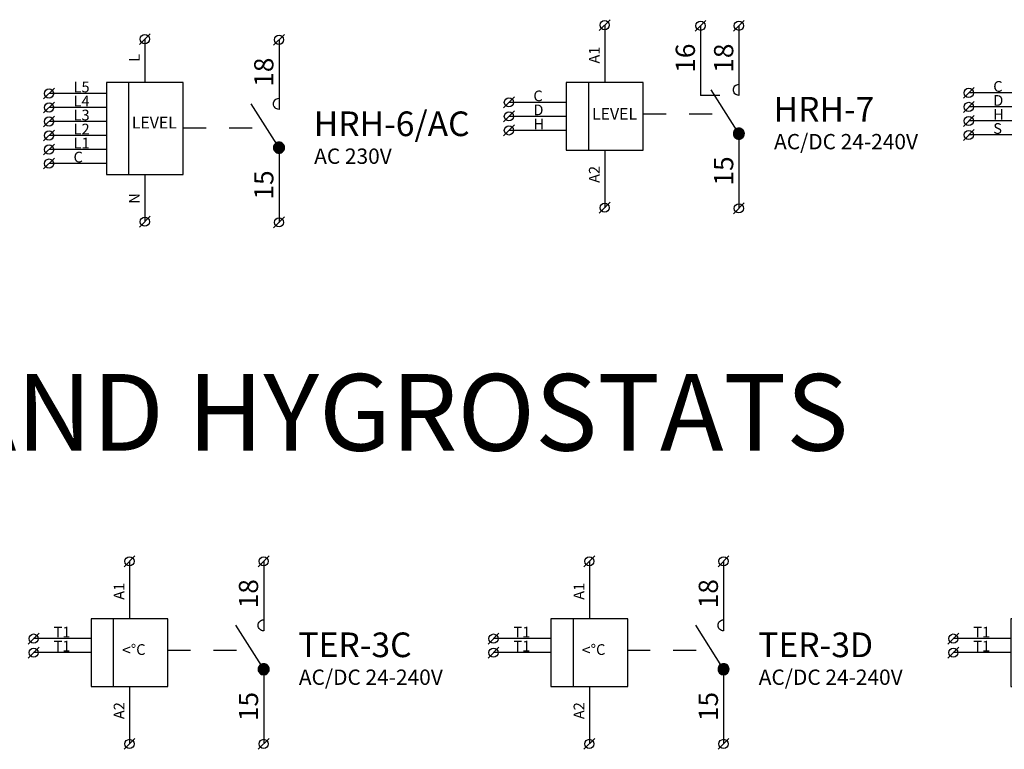
# Model space of a CAD drawing. Extents: x 491 to 1132, y -1019 to -354.
# Drawn here: x 549 to 614, y -904 to -856 of the extents above; entities that cross this region are included whole.
import ezdxf

# ---------------------------------------------------------------- set-up
doc = ezdxf.new("R2010")
doc.units = 0
doc.header["$MEASUREMENT"] = 0
doc.linetypes.add('NIKO_BUS', pattern=[3, 1.5, -1.5])
doc.linetypes.add('SOLID', pattern=[0])
doc.layers.get('0').update_dxf_attribs({"color": 255, "linetype": 'SOLID'})
doc.layers.add('ZAKLADNA', color=255, linetype='SOLID')
doc.styles.get("Standard").update_dxf_attribs({"font": 'romans'})

# ---------------------------------------------------------------- blocks, each defined once
blk = doc.blocks.new('HRH-6_AC')
at = {"layer": 'ZAKLADNA'}
h = blk.add_hatch(color=7, dxfattribs=at)
edge = h.paths.add_edge_path()
edge.add_spline(control_points=[(1.621, 0.749), (1.621, 0.949), (1.459, 1.11), (1.26, 1.11)], knot_values=[0, 0, 0, 0, 1, 1, 1, 1], degree=3, periodic=0)
edge.add_spline(control_points=[(1.26, 1.11), (1.06, 1.11), (0.899, 0.949), (0.899, 0.749)], knot_values=[0, 0, 0, 0, 1, 1, 1, 1], degree=3, periodic=0)
edge.add_spline(control_points=[(0.899, 0.749), (0.899, 0.616), (0.964, 0.503), (1.079, 0.436)], knot_values=[0, 0, 0, 0, 1, 1, 1, 1], degree=3, periodic=0)
edge.add_spline(control_points=[(1.079, 0.436), (1.194, 0.37), (1.325, 0.37), (1.441, 0.436)], knot_values=[0, 0, 0, 0, 1, 1, 1, 1], degree=3, periodic=0)
edge.add_spline(control_points=[(1.441, 0.436), (1.556, 0.503), (1.621, 0.616), (1.621, 0.749)], knot_values=[0, 0, 0, 0, 1, 1, 1, 1], degree=3, periodic=0)
edge.add_spline(control_points=[(1.621, 0.749), (1.621, 0.749), (1.621, 0.749), (1.621, 0.749)], knot_values=[0, 0, 0, 0, 1, 1, 1, 1], degree=3, periodic=0)
at = {"layer": 'ZAKLADNA', "color": 7, "linetype": 'SOLID'}
for p, q in [((-7.847, 7.481), (-7.14, 8.188)), ((-7.493, 7.835), (-7.493, 5)), ((0.906, 7.438), (1.613, 8.145)), ((1.26, 7.792), (1.26, 3.248)), ((-14.096, 3.934), (-13.389, 4.641)), ((-7.493, 5), (-10, 5)), ((-10, 5), (-10, -1)), ((-8.53, -1), (-8.53, 5)), ((-4.987, 5), (-7.493, 5)), ((-4.987, -1), (-4.987, 5)), ((-10, 4.288), (-13.742, 4.288)), ((1.26, 3.971), (1.26, 3.248)), ((-14.096, 3.019), (-13.389, 3.726)), ((-10, 3.373), (-13.742, 3.373)), ((1.26, 0.748), (-0.554, 3.619)), ((-14.096, 2.104), (-13.389, 2.811)), ((-10, 2.458), (-13.742, 2.458)), ((-14.096, 1.189), (-13.389, 1.896)), ((-10, 1.542), (-13.742, 1.542)), ((-14.096, 0.274), (-13.389, 0.981)), ((1.26, 0.748), (1.26, -4.125)), ((-14.096, -0.642), (-13.389, 0.065)), ((-10, 0.627), (-13.742, 0.627)), ((-10, -0.288), (-13.742, -0.288)), ((-10, -1), (-7.493, -1)), ((-7.493, -1), (-4.987, -1)), ((-7.493, -1), (-7.493, -4.082)), ((-7.847, -4.435), (-7.14, -3.728)), ((0.906, -4.479), (1.613, -3.771))]:
    blk.add_line(p, q, dxfattribs=at)
at = {"layer": 'ZAKLADNA', "color": 7, "linetype": 'NIKO_BUS'}
blk.add_line((-4.987, 2.042), (0.443, 2.042), dxfattribs=at)
at = {"layer": 'ZAKLADNA', "color": 7, "linetype": 'SOLID', "flags": 128}
for points in [[(0.899, 3.61), (0.906, 3.682), (0.927, 3.75), (0.96, 3.812), (1.004, 3.865), (1.058, 3.909), (1.119, 3.943), (1.187, 3.964), (1.26, 3.971), (1.26, 3.971)], [(1.26, 3.971), (1.26, 3.971)], [(1.26, 3.248), (1.187, 3.256), (1.119, 3.277), (1.058, 3.31), (1.004, 3.354), (0.96, 3.408), (0.927, 3.469), (0.906, 3.537), (0.899, 3.61), (0.899, 3.61)], [(1.26, 3.248), (1.26, 3.248)], [(1.26, 1.11), (1.187, 1.102), (1.119, 1.081), (1.058, 1.048), (1.004, 1.004), (0.96, 0.95), (0.927, 0.889), (0.906, 0.821), (0.899, 0.748), (0.899, 0.748)], [(0.899, 0.748), (0.906, 0.676), (0.927, 0.608), (0.96, 0.546), (1.004, 0.493), (1.058, 0.449), (1.119, 0.416), (1.187, 0.395), (1.26, 0.387), (1.26, 0.387)], [(1.621, 0.748), (1.614, 0.821), (1.593, 0.889), (1.559, 0.95), (1.515, 1.004), (1.462, 1.048), (1.401, 1.081), (1.333, 1.102), (1.26, 1.11), (1.26, 1.11)], [(1.26, 0.387), (1.333, 0.395), (1.401, 0.416), (1.462, 0.449), (1.515, 0.493), (1.559, 0.546), (1.593, 0.608), (1.614, 0.676), (1.621, 0.748), (1.621, 0.748)]]:
    blk.add_lwpolyline(points, dxfattribs=at)
at = {"layer": 'ZAKLADNA', "color": 7, "linetype": 'SOLID'}
for centre in [(-7.493, 7.835), (1.26, 7.792), (-13.742, 4.288), (-13.742, 3.373), (-13.742, 2.458), (-13.742, 1.542), (-13.742, 0.627), (-13.742, -0.288), (-7.493, -4.082), (1.26, -4.125)]:
    blk.add_circle(centre, 0.3, dxfattribs=at)
at = {"layer": 'ZAKLADNA', "color": 7, "insert": (-7.822, 6.352), "char_height": 0.7, "width": 1.68984, "attachment_point": 7, "rotation": 90}
blk.add_mtext('{\\fArial|b0|i0|c238|p34;L}', dxfattribs=at)
at = {"layer": 'ZAKLADNA', "color": 7, "rotation": 90}
for s, insert, char_height, attachment_point in [('\\fArial|c238|p34;18', (0.894, 4.729), 1.25464, 7), ('\\fArial|c238|p34;15', (0.894, -2.635), 1.25464, 7), ('{\\fArial|b0|i0|c238|p34;N}', (-7.822, -2.216), 0.7, 9)]:
    blk.add_mtext(s, dxfattribs=dict(at, insert=insert, char_height=char_height, attachment_point=attachment_point))
at = {"layer": 'ZAKLADNA', "color": 7, "attachment_point": 7}
for s, insert, char_height in [('{\\fArial|b0|i0|c238|p34;L5}', (-12.146, 4.36), 0.7), ('{\\fArial|b0|i0|c238|p34;L4}', (-12.146, 3.445), 0.7), ('{\\fArial|b0|i0|c238|p34;L3}', (-12.146, 2.53), 0.7), ('{\\fArial|b0|i0|c238|p34;HRH-6/AC}', (3.526, 1.504), 1.60875), ('{\\fArial|b0|i0|c238|p34;L2}', (-12.146, 1.615), 0.7), ('{\\fArial|b0|i0|c238|p34;L1}', (-12.146, 0.699), 0.7), ('{\\fArial|b0|i0|c238|p34;AC 230V}', (3.553, -0.306), 1), ('{\\fArial|b0|i0|c238|p34;C}', (-12.146, -0.216), 0.7)]:
    blk.add_mtext(s, dxfattribs=dict(at, insert=insert, char_height=char_height))
at = {"layer": 'ZAKLADNA', "color": 7, "linetype": 'SOLID', "insert": (-8.344, 2.764), "char_height": 0.7, "attachment_point": 1}
blk.add_mtext_dynamic_manual_height_columns('{\\fArial|b0|i0|c238|p34;\\H1.08333x;\\C0;LEVEL}', width=2.17393, gutter_width=25, heights=[0], dxfattribs=at)
blk = doc.blocks.new('HRH-7')
at = {"layer": 'ZAKLADNA'}
h = blk.add_hatch(color=7, dxfattribs=at)
edge = h.paths.add_edge_path()
edge.add_spline(control_points=[(1.621, 0.664), (1.621, 0.864), (1.459, 1.026), (1.26, 1.026)], knot_values=[0, 0, 0, 0, 1, 1, 1, 1], degree=3, periodic=0)
edge.add_spline(control_points=[(1.26, 1.026), (1.06, 1.026), (0.899, 0.864), (0.899, 0.664)], knot_values=[0, 0, 0, 0, 1, 1, 1, 1], degree=3, periodic=0)
edge.add_spline(control_points=[(0.899, 0.664), (0.899, 0.531), (0.964, 0.418), (1.079, 0.352)], knot_values=[0, 0, 0, 0, 1, 1, 1, 1], degree=3, periodic=0)
edge.add_spline(control_points=[(1.079, 0.352), (1.194, 0.285), (1.325, 0.285), (1.441, 0.352)], knot_values=[0, 0, 0, 0, 1, 1, 1, 1], degree=3, periodic=0)
edge.add_spline(control_points=[(1.441, 0.352), (1.556, 0.418), (1.621, 0.531), (1.621, 0.664)], knot_values=[0, 0, 0, 0, 1, 1, 1, 1], degree=3, periodic=0)
edge.add_spline(control_points=[(1.621, 0.664), (1.621, 0.664), (1.621, 0.664), (1.621, 0.664)], knot_values=[0, 0, 0, 0, 1, 1, 1, 1], degree=3, periodic=0)
at = {"layer": 'ZAKLADNA', "color": 7, "linetype": 'SOLID'}
for p, q in [((-7.847, 7.396), (-7.14, 8.104)), ((-7.493, 7.75), (-7.493, 4)), ((-1.594, 7.353), (-0.887, 8.06)), ((0.906, 7.353), (1.613, 8.06)), ((-1.24, 7.707), (-1.24, 3.164)), ((1.26, 7.707), (1.26, 3.164)), ((-7.493, 4), (-10, 4)), ((-10, 4), (-10, -0.417)), ((-8.53, -0.417), (-8.53, 4)), ((-4.987, 4), (-7.493, 4)), ((-4.987, -0.417), (-4.987, 4)), ((1.26, 3.886), (1.26, 3.164)), ((1.26, 0.664), (-0.554, 3.534)), ((-14.096, 2.353), (-13.389, 3.06)), ((-10, 2.707), (-13.742, 2.707)), ((0.01, 3.164), (-1.24, 3.164)), ((-14.096, 1.438), (-13.389, 2.145)), ((-10, 1.792), (-13.742, 1.792)), ((-14.096, 0.523), (-13.389, 1.23)), ((-10, 0.876), (-13.742, 0.876)), ((1.26, 0.664), (1.26, -4.21)), ((-10, -0.417), (-7.493, -0.417)), ((-7.493, -0.417), (-4.987, -0.417)), ((-7.493, -0.417), (-7.493, -4.167)), ((-7.847, -4.52), (-7.14, -3.813)), ((0.906, -4.563), (1.613, -3.856))]:
    blk.add_line(p, q, dxfattribs=at)
at = {"layer": 'ZAKLADNA', "color": 7, "linetype": 'NIKO_BUS'}
blk.add_line((-4.987, 1.957), (0.443, 1.957), dxfattribs=at)
at = {"layer": 'ZAKLADNA', "color": 7, "linetype": 'SOLID', "flags": 128}
for points in [[(0.899, 3.525), (0.906, 3.598), (0.927, 3.666), (0.96, 3.727), (1.004, 3.78), (1.058, 3.824), (1.119, 3.858), (1.187, 3.879), (1.26, 3.886), (1.26, 3.886)], [(1.26, 3.886), (1.26, 3.886)], [(1.26, 3.164), (1.187, 3.171), (1.119, 3.192), (1.058, 3.225), (1.004, 3.269), (0.96, 3.323), (0.927, 3.384), (0.906, 3.452), (0.899, 3.525), (0.899, 3.525)], [(1.26, 3.164), (1.26, 3.164)], [(1.26, 1.025), (1.187, 1.018), (1.119, 0.997), (1.058, 0.963), (1.004, 0.919), (0.96, 0.866), (0.927, 0.804), (0.906, 0.737), (0.899, 0.664), (0.899, 0.664)], [(0.899, 0.664), (0.906, 0.591), (0.927, 0.523), (0.96, 0.462), (1.004, 0.408), (1.058, 0.364), (1.119, 0.331), (1.187, 0.31), (1.26, 0.302), (1.26, 0.302)], [(1.621, 0.664), (1.614, 0.737), (1.593, 0.804), (1.559, 0.866), (1.515, 0.919), (1.462, 0.963), (1.401, 0.997), (1.333, 1.018), (1.26, 1.025), (1.26, 1.025)], [(1.26, 0.302), (1.333, 0.31), (1.401, 0.331), (1.462, 0.364), (1.515, 0.408), (1.559, 0.462), (1.593, 0.523), (1.614, 0.591), (1.621, 0.664), (1.621, 0.664)]]:
    blk.add_lwpolyline(points, dxfattribs=at)
at = {"layer": 'ZAKLADNA', "color": 7, "linetype": 'SOLID'}
for centre in [(-7.493, 7.75), (-1.24, 7.707), (1.26, 7.707), (-13.742, 2.707), (-13.742, 1.792), (-13.742, 0.876), (-7.493, -4.167), (1.26, -4.21)]:
    blk.add_circle(centre, 0.3, dxfattribs=at)
at = {"layer": 'ZAKLADNA', "color": 7, "rotation": 90}
for s, insert, char_height, attachment_point in [('\\fArial|c238|p34;16', (-1.606, 4.644), 1.25464, 7), ('\\fArial|c238|p34;18', (0.894, 4.644), 1.25464, 7), ('{\\fArial|b0|i0|c238|p34;A1}', (-7.822, 5.238), 0.7, 7), ('\\fArial|c238|p34;15', (0.894, -2.72), 1.25464, 7), ('{\\fArial|b0|i0|c238|p34;A2}', (-7.822, -1.442), 0.7, 9)]:
    blk.add_mtext(s, dxfattribs=dict(at, insert=insert, char_height=char_height, attachment_point=attachment_point))
at = {"layer": 'ZAKLADNA', "color": 7, "attachment_point": 7}
for s, insert, char_height in [('{\\fArial|b0|i0|c238|p34;C}', (-12.146, 2.779), 0.7), ('{\\fArial|b0|i0|c238|p34;HRH-7}', (3.526, 1.453), 1.60875), ('{\\fArial|b0|i0|c238|p34;D}', (-12.146, 1.864), 0.7), ('{\\fArial|b0|i0|c238|p34;H}', (-12.146, 0.949), 0.7), ('{\\fArial|b0|i0|c238|p34;AC/DC 24-240V}', (3.553, -0.357), 1)]:
    blk.add_mtext(s, dxfattribs=dict(at, insert=insert, char_height=char_height))
at = {"layer": 'ZAKLADNA', "color": 7, "linetype": 'SOLID', "insert": (-8.32, 2.338), "char_height": 0.7, "attachment_point": 1}
blk.add_mtext_dynamic_manual_height_columns('{\\fArial|b0|i0|c238|p34;\\H1.08333x;\\C0;LEVEL}', width=2.17393, gutter_width=25, heights=[0], dxfattribs=at)
blk = doc.blocks.new('HRH-8_110 VAC')
at = {"layer": 'ZAKLADNA'}
h = blk.add_hatch(color=7, dxfattribs=at)
edge = h.paths.add_edge_path()
edge.add_spline(control_points=[(1.621, 0.664), (1.621, 0.864), (1.459, 1.026), (1.26, 1.026)], knot_values=[0, 0, 0, 0, 1, 1, 1, 1], degree=3, periodic=0)
edge.add_spline(control_points=[(1.26, 1.026), (1.06, 1.026), (0.899, 0.864), (0.899, 0.664)], knot_values=[0, 0, 0, 0, 1, 1, 1, 1], degree=3, periodic=0)
edge.add_spline(control_points=[(0.899, 0.664), (0.899, 0.531), (0.964, 0.418), (1.079, 0.352)], knot_values=[0, 0, 0, 0, 1, 1, 1, 1], degree=3, periodic=0)
edge.add_spline(control_points=[(1.079, 0.352), (1.194, 0.285), (1.325, 0.285), (1.441, 0.352)], knot_values=[0, 0, 0, 0, 1, 1, 1, 1], degree=3, periodic=0)
edge.add_spline(control_points=[(1.441, 0.352), (1.556, 0.418), (1.621, 0.531), (1.621, 0.664)], knot_values=[0, 0, 0, 0, 1, 1, 1, 1], degree=3, periodic=0)
edge.add_spline(control_points=[(1.621, 0.664), (1.621, 0.664), (1.621, 0.664), (1.621, 0.664)], knot_values=[0, 0, 0, 0, 1, 1, 1, 1], degree=3, periodic=0)
h = blk.add_hatch(color=7, dxfattribs=at)
edge = h.paths.add_edge_path()
edge.add_spline(control_points=[(6.621, 0.664), (6.621, 0.864), (6.459, 1.026), (6.26, 1.026)], knot_values=[0, 0, 0, 0, 1, 1, 1, 1], degree=3, periodic=0)
edge.add_spline(control_points=[(6.26, 1.026), (6.06, 1.026), (5.899, 0.864), (5.899, 0.664)], knot_values=[0, 0, 0, 0, 1, 1, 1, 1], degree=3, periodic=0)
edge.add_spline(control_points=[(5.899, 0.664), (5.899, 0.531), (5.964, 0.418), (6.079, 0.352)], knot_values=[0, 0, 0, 0, 1, 1, 1, 1], degree=3, periodic=0)
edge.add_spline(control_points=[(6.079, 0.352), (6.194, 0.285), (6.325, 0.285), (6.441, 0.352)], knot_values=[0, 0, 0, 0, 1, 1, 1, 1], degree=3, periodic=0)
edge.add_spline(control_points=[(6.441, 0.352), (6.556, 0.418), (6.621, 0.531), (6.621, 0.664)], knot_values=[0, 0, 0, 0, 1, 1, 1, 1], degree=3, periodic=0)
edge.add_spline(control_points=[(6.621, 0.664), (6.621, 0.664), (6.621, 0.664), (6.621, 0.664)], knot_values=[0, 0, 0, 0, 1, 1, 1, 1], degree=3, periodic=0)
at = {"layer": 'ZAKLADNA', "color": 7, "linetype": 'SOLID'}
for p, q in [((-7.847, 7.396), (-7.14, 8.104)), ((-7.493, 7.75), (-7.493, 4)), ((-1.594, 7.353), (-0.887, 8.06)), ((0.906, 7.353), (1.613, 8.06)), ((3.406, 7.353), (4.113, 8.06)), ((5.906, 7.353), (6.613, 8.06)), ((-1.24, 7.707), (-1.24, 3.164)), ((1.26, 7.707), (1.26, 3.164)), ((3.76, 7.707), (3.76, 3.164)), ((6.26, 7.707), (6.26, 3.164)), ((-7.493, 4), (-10, 4)), ((-10, 4), (-10, -0.417)), ((-8.53, -0.417), (-8.53, 4)), ((-4.987, 4), (-7.493, 4)), ((-4.987, -0.417), (-4.987, 4)), ((1.26, 3.886), (1.26, 3.164)), ((6.26, 3.886), (6.26, 3.164)), ((-14.096, 2.971), (-13.389, 3.679)), ((-10, 3.325), (-13.742, 3.325)), ((1.26, 0.664), (-0.554, 3.534)), ((6.26, 0.664), (4.446, 3.534)), ((-14.096, 2.056), (-13.389, 2.763)), ((0.01, 3.164), (-1.24, 3.164)), ((5.01, 3.164), (3.76, 3.164)), ((-10, 2.41), (-13.742, 2.41)), ((-14.096, 1.141), (-13.389, 1.848)), ((-10, 1.495), (-13.742, 1.495)), ((-14.096, 0.226), (-13.389, 0.933)), ((1.26, 0.664), (1.26, -4.21)), ((6.26, 0.664), (6.26, -4.21)), ((-10, 0.579), (-13.742, 0.579)), ((-10, -0.417), (-7.493, -0.417)), ((-7.493, -0.417), (-4.987, -0.417)), ((-7.493, -0.417), (-7.493, -4.167)), ((-7.847, -4.52), (-7.14, -3.813)), ((0.906, -4.563), (1.613, -3.856)), ((5.906, -4.563), (6.613, -3.856))]:
    blk.add_line(p, q, dxfattribs=at)
at = {"layer": 'ZAKLADNA', "color": 7, "linetype": 'NIKO_BUS'}
for p, q in [((-4.987, 2.257), (5.253, 2.257)), ((-4.987, 1.957), (0.443, 1.957))]:
    blk.add_line(p, q, dxfattribs=at)
at = {"layer": 'ZAKLADNA', "color": 7, "linetype": 'SOLID', "flags": 128}
for points in [[(0.899, 3.525), (0.906, 3.598), (0.927, 3.666), (0.96, 3.727), (1.004, 3.78), (1.058, 3.824), (1.119, 3.858), (1.187, 3.879), (1.26, 3.886), (1.26, 3.886)], [(1.26, 3.886), (1.26, 3.886)], [(5.899, 3.525), (5.906, 3.598), (5.927, 3.666), (5.96, 3.727), (6.004, 3.78), (6.058, 3.824), (6.119, 3.858), (6.187, 3.879), (6.26, 3.886), (6.26, 3.886)], [(6.26, 3.886), (6.26, 3.886)], [(1.26, 3.164), (1.187, 3.171), (1.119, 3.192), (1.058, 3.225), (1.004, 3.269), (0.96, 3.323), (0.927, 3.384), (0.906, 3.452), (0.899, 3.525), (0.899, 3.525)], [(6.26, 3.164), (6.187, 3.171), (6.119, 3.192), (6.058, 3.225), (6.004, 3.269), (5.96, 3.323), (5.927, 3.384), (5.906, 3.452), (5.899, 3.525), (5.899, 3.525)], [(1.26, 3.164), (1.26, 3.164)], [(6.26, 3.164), (6.26, 3.164)], [(1.26, 1.025), (1.187, 1.018), (1.119, 0.997), (1.058, 0.963), (1.004, 0.919), (0.96, 0.866), (0.927, 0.804), (0.906, 0.737), (0.899, 0.664), (0.899, 0.664)], [(0.899, 0.664), (0.906, 0.591), (0.927, 0.523), (0.96, 0.462), (1.004, 0.408), (1.058, 0.364), (1.119, 0.331), (1.187, 0.31), (1.26, 0.302), (1.26, 0.302)], [(1.621, 0.664), (1.614, 0.737), (1.593, 0.804), (1.559, 0.866), (1.515, 0.919), (1.462, 0.963), (1.401, 0.997), (1.333, 1.018), (1.26, 1.025), (1.26, 1.025)], [(1.26, 0.302), (1.333, 0.31), (1.401, 0.331), (1.462, 0.364), (1.515, 0.408), (1.559, 0.462), (1.593, 0.523), (1.614, 0.591), (1.621, 0.664), (1.621, 0.664)], [(6.26, 1.025), (6.187, 1.018), (6.119, 0.997), (6.058, 0.963), (6.004, 0.919), (5.96, 0.866), (5.927, 0.804), (5.906, 0.737), (5.899, 0.664), (5.899, 0.664)], [(5.899, 0.664), (5.906, 0.591), (5.927, 0.523), (5.96, 0.462), (6.004, 0.408), (6.058, 0.364), (6.119, 0.331), (6.187, 0.31), (6.26, 0.302), (6.26, 0.302)], [(6.621, 0.664), (6.614, 0.737), (6.593, 0.804), (6.559, 0.866), (6.515, 0.919), (6.462, 0.963), (6.401, 0.997), (6.333, 1.018), (6.26, 1.025), (6.26, 1.025)], [(6.26, 0.302), (6.333, 0.31), (6.401, 0.331), (6.462, 0.364), (6.515, 0.408), (6.559, 0.462), (6.593, 0.523), (6.614, 0.591), (6.621, 0.664), (6.621, 0.664)]]:
    blk.add_lwpolyline(points, dxfattribs=at)
at = {"layer": 'ZAKLADNA', "color": 7, "linetype": 'SOLID'}
for centre in [(-7.493, 7.75), (-1.24, 7.707), (1.26, 7.707), (3.76, 7.707), (6.26, 7.707), (-13.742, 3.325), (-13.742, 2.41), (-13.742, 1.495), (-13.742, 0.579), (-7.493, -4.167), (1.26, -4.21), (6.26, -4.21)]:
    blk.add_circle(centre, 0.3, dxfattribs=at)
at = {"layer": 'ZAKLADNA', "color": 7, "rotation": 90}
for s, insert, char_height, attachment_point in [('\\fArial|c238|p34;16', (-1.606, 4.644), 1.25464, 7), ('\\fArial|c238|p34;18', (0.894, 4.644), 1.25464, 7), ('{\\fArial|b0|i0|c238|p34;26}', (3.394, 4.644), 1.25464, 7), ('{\\fArial|b0|i0|c238|p34;28}', (5.894, 4.644), 1.25464, 7), ('{\\fArial|b0|i0|c238|p34;A1}', (-7.822, 5.238), 0.7, 7), ('\\fArial|c238|p34;15', (0.894, -2.72), 1.25464, 7), ('{\\fArial|b0|i0|c238|p34;25}', (5.894, -2.72), 1.25464, 7), ('{\\fArial|b0|i0|c238|p34;A2}', (-7.822, -1.442), 0.7, 9)]:
    blk.add_mtext(s, dxfattribs=dict(at, insert=insert, char_height=char_height, attachment_point=attachment_point))
at = {"layer": 'ZAKLADNA', "color": 7, "attachment_point": 7}
for s, insert, char_height in [('{\\fArial|b0|i0|c238|p34;C}', (-12.146, 3.397), 0.7), ('{\\fArial|b0|i0|c238|p34;D}', (-12.146, 2.482), 0.7), ('{\\fArial|b0|i0|c238|p34;HRH-8}', (8.526, 1.453), 1.60875), ('{\\fArial|b0|i0|c238|p34;H}', (-12.146, 1.567), 0.7), ('{\\fArial|b0|i0|c238|p34;S}', (-12.146, 0.651), 0.7), ('{\\fArial|b0|i0|c238|p34;AC-110V}', (8.553, -0.357), 1)]:
    blk.add_mtext(s, dxfattribs=dict(at, insert=insert, char_height=char_height))
at = {"layer": 'ZAKLADNA', "color": 7, "linetype": 'SOLID', "insert": (-8.326, 2.365), "char_height": 0.7, "attachment_point": 1}
blk.add_mtext_dynamic_manual_height_columns('{\\fArial|b0|i0|c238|p34;\\H1.08333x;\\C0;LEVEL}', width=2.17393, gutter_width=25, heights=[0], dxfattribs=at)
blk = doc.blocks.new('TER-3C')
at = {"layer": 'ZAKLADNA'}
h = blk.add_hatch(color=7, dxfattribs=at)
edge = h.paths.add_edge_path()
edge.add_spline(control_points=[(-0.379, 0.708), (-0.379, 0.907), (-0.54, 1.069), (-0.74, 1.069)], knot_values=[0, 0, 0, 0, 1, 1, 1, 1], degree=3, periodic=0)
edge.add_spline(control_points=[(-0.74, 1.069), (-0.939, 1.069), (-1.101, 0.907), (-1.101, 0.708)], knot_values=[0, 0, 0, 0, 1, 1, 1, 1], degree=3, periodic=0)
edge.add_spline(control_points=[(-1.101, 0.708), (-1.101, 0.575), (-1.036, 0.461), (-0.921, 0.395)], knot_values=[0, 0, 0, 0, 1, 1, 1, 1], degree=3, periodic=0)
edge.add_spline(control_points=[(-0.921, 0.395), (-0.805, 0.328), (-0.674, 0.328), (-0.559, 0.395)], knot_values=[0, 0, 0, 0, 1, 1, 1, 1], degree=3, periodic=0)
edge.add_spline(control_points=[(-0.559, 0.395), (-0.444, 0.461), (-0.379, 0.575), (-0.379, 0.708)], knot_values=[0, 0, 0, 0, 1, 1, 1, 1], degree=3, periodic=0)
edge.add_spline(control_points=[(-0.379, 0.708), (-0.379, 0.708), (-0.379, 0.708), (-0.379, 0.708)], knot_values=[0, 0, 0, 0, 1, 1, 1, 1], degree=3, periodic=0)
at = {"layer": 'ZAKLADNA', "color": 7, "linetype": 'SOLID'}
for p, q in [((-9.847, 7.396), (-9.14, 8.104)), ((-9.493, 7.75), (-9.493, 4)), ((-1.093, 7.396), (-0.386, 8.104)), ((-0.74, 7.75), (-0.74, 3.207)), ((-9.493, 4), (-12, 4)), ((-12, 4), (-12, -0.417)), ((-10.53, -0.417), (-10.53, 4)), ((-6.987, 4), (-9.493, 4)), ((-6.987, -0.417), (-6.987, 4)), ((-0.74, 3.929), (-0.74, 3.207)), ((-0.74, 0.707), (-2.554, 3.578)), ((-16.104, 2.353), (-15.396, 3.06)), ((-12, 2.707), (-15.75, 2.707)), ((-16.104, 1.438), (-15.396, 2.145)), ((-12, 1.792), (-15.75, 1.792)), ((-0.74, 0.707), (-0.74, -4.167)), ((-12, -0.417), (-9.493, -0.417)), ((-9.493, -0.417), (-6.987, -0.417)), ((-9.493, -0.417), (-9.493, -4.167)), ((-9.847, -4.52), (-9.14, -3.813)), ((-1.093, -4.52), (-0.386, -3.813))]:
    blk.add_line(p, q, dxfattribs=at)
at = {"layer": 'ZAKLADNA', "color": 7, "linetype": 'NIKO_BUS'}
blk.add_line((-7.022, 1.957), (-1.516, 1.957), dxfattribs=at)
at = {"layer": 'ZAKLADNA', "color": 7, "linetype": 'SOLID', "flags": 128}
for points in [[(-1.101, 3.568), (-1.094, 3.641), (-1.073, 3.709), (-1.039, 3.77), (-0.995, 3.824), (-0.942, 3.868), (-0.881, 3.901), (-0.813, 3.922), (-0.74, 3.929), (-0.74, 3.929)], [(-0.74, 3.929), (-0.74, 3.929)], [(-0.74, 3.207), (-0.813, 3.214), (-0.881, 3.235), (-0.942, 3.269), (-0.995, 3.313), (-1.039, 3.366), (-1.073, 3.427), (-1.094, 3.495), (-1.101, 3.568), (-1.101, 3.568)], [(-0.74, 3.207), (-0.74, 3.207)], [(-0.74, 1.068), (-0.813, 1.061), (-0.881, 1.04), (-0.942, 1.006), (-0.995, 0.962), (-1.039, 0.909), (-1.073, 0.847), (-1.094, 0.78), (-1.101, 0.707), (-1.101, 0.707)], [(-1.101, 0.707), (-1.094, 0.634), (-1.073, 0.566), (-1.039, 0.505), (-0.995, 0.451), (-0.942, 0.407), (-0.881, 0.374), (-0.813, 0.353), (-0.74, 0.346), (-0.74, 0.346)], [(-0.379, 0.707), (-0.386, 0.78), (-0.407, 0.847), (-0.44, 0.909), (-0.484, 0.962), (-0.538, 1.006), (-0.599, 1.04), (-0.667, 1.061), (-0.74, 1.068), (-0.74, 1.068)], [(-0.74, 0.346), (-0.667, 0.353), (-0.599, 0.374), (-0.538, 0.407), (-0.484, 0.451), (-0.44, 0.505), (-0.407, 0.566), (-0.386, 0.634), (-0.379, 0.707), (-0.379, 0.707)]]:
    blk.add_lwpolyline(points, dxfattribs=at)
at = {"layer": 'ZAKLADNA', "color": 7, "linetype": 'SOLID'}
for centre in [(-9.493, 7.75), (-0.74, 7.75), (-15.75, 2.707), (-15.75, 1.792), (-9.493, -4.167), (-0.74, -4.167)]:
    blk.add_circle(centre, 0.3, dxfattribs=at)
at = {"layer": 'ZAKLADNA', "color": 7, "rotation": 90}
for s, insert, char_height, attachment_point in [('\\fArial|c238|p34;18', (-1.105, 4.687), 1.25464, 7), ('{\\fArial|b0|i0|c238|p34;A1}', (-9.822, 5.238), 0.7, 7), ('\\fArial|c238|p34;15', (-1.105, -2.677), 1.25464, 7), ('{\\fArial|b0|i0|c238|p34;A2}', (-9.822, -1.442), 0.7, 9)]:
    blk.add_mtext(s, dxfattribs=dict(at, insert=insert, char_height=char_height, attachment_point=attachment_point))
at = {"layer": 'ZAKLADNA', "color": 7}
for s, insert, char_height, attachment_point in [('{\\fArial|b0|i0|c238|p34;T1}', (-13.348, 2.779), 0.7, 9), ('{\\fArial|b0|i0|c238|p34;TER-3C}', (1.526, 1.496), 1.60875, 7), ('{\\fArial|b0|i0|c238|p34;T1}', (-13.348, 1.864), 0.7, 9), ('{\\fArial|b0|i0|c238|p34;AC/DC 24-240V}', (1.553, -0.313), 1, 7)]:
    blk.add_mtext(s, dxfattribs=dict(at, insert=insert, char_height=char_height, attachment_point=attachment_point))
at = {"layer": 'ZAKLADNA', "color": 7, "linetype": 'SOLID', "insert": (-8.448, 1.582), "char_height": 0.7, "width": 1.81861, "attachment_point": 9}
blk.add_mtext('{\\fArial|b0|i0|c238|p34;\\H1.08333x;\\C0;<\\H0.92308x;\\C7;°C}', dxfattribs=at)
blk = doc.blocks.new('TER-3D')
at = {"layer": 'ZAKLADNA'}
h = blk.add_hatch(color=7, dxfattribs=at)
edge = h.paths.add_edge_path()
edge.add_spline(control_points=[(-0.379, 0.708), (-0.379, 0.907), (-0.54, 1.069), (-0.74, 1.069)], knot_values=[0, 0, 0, 0, 1, 1, 1, 1], degree=3, periodic=0)
edge.add_spline(control_points=[(-0.74, 1.069), (-0.939, 1.069), (-1.101, 0.907), (-1.101, 0.708)], knot_values=[0, 0, 0, 0, 1, 1, 1, 1], degree=3, periodic=0)
edge.add_spline(control_points=[(-1.101, 0.708), (-1.101, 0.575), (-1.036, 0.461), (-0.921, 0.395)], knot_values=[0, 0, 0, 0, 1, 1, 1, 1], degree=3, periodic=0)
edge.add_spline(control_points=[(-0.921, 0.395), (-0.805, 0.328), (-0.674, 0.328), (-0.559, 0.395)], knot_values=[0, 0, 0, 0, 1, 1, 1, 1], degree=3, periodic=0)
edge.add_spline(control_points=[(-0.559, 0.395), (-0.444, 0.461), (-0.379, 0.575), (-0.379, 0.708)], knot_values=[0, 0, 0, 0, 1, 1, 1, 1], degree=3, periodic=0)
edge.add_spline(control_points=[(-0.379, 0.708), (-0.379, 0.708), (-0.379, 0.708), (-0.379, 0.708)], knot_values=[0, 0, 0, 0, 1, 1, 1, 1], degree=3, periodic=0)
at = {"layer": 'ZAKLADNA', "color": 7, "linetype": 'SOLID'}
for p, q in [((-9.847, 7.396), (-9.14, 8.104)), ((-9.493, 7.75), (-9.493, 4)), ((-1.093, 7.396), (-0.386, 8.104)), ((-0.74, 7.75), (-0.74, 3.207)), ((-9.493, 4), (-12, 4)), ((-12, 4), (-12, -0.417)), ((-10.53, -0.417), (-10.53, 4)), ((-6.987, 4), (-9.493, 4)), ((-6.987, -0.417), (-6.987, 4)), ((-0.74, 3.929), (-0.74, 3.207)), ((-0.74, 0.707), (-2.554, 3.578)), ((-16.104, 2.353), (-15.396, 3.06)), ((-12, 2.707), (-15.75, 2.707)), ((-16.104, 1.438), (-15.396, 2.145)), ((-12, 1.792), (-15.75, 1.792)), ((-0.74, 0.707), (-0.74, -4.167)), ((-12, -0.417), (-9.493, -0.417)), ((-9.493, -0.417), (-6.987, -0.417)), ((-9.493, -0.417), (-9.493, -4.167)), ((-9.847, -4.52), (-9.14, -3.813)), ((-1.093, -4.52), (-0.386, -3.813))]:
    blk.add_line(p, q, dxfattribs=at)
at = {"layer": 'ZAKLADNA', "color": 7, "linetype": 'NIKO_BUS'}
blk.add_line((-7.022, 1.957), (-1.516, 1.957), dxfattribs=at)
at = {"layer": 'ZAKLADNA', "color": 7, "linetype": 'SOLID', "flags": 128}
for points in [[(-1.101, 3.568), (-1.094, 3.641), (-1.073, 3.709), (-1.039, 3.77), (-0.995, 3.824), (-0.942, 3.868), (-0.881, 3.901), (-0.813, 3.922), (-0.74, 3.929), (-0.74, 3.929)], [(-0.74, 3.929), (-0.74, 3.929)], [(-0.74, 3.207), (-0.813, 3.214), (-0.881, 3.235), (-0.942, 3.269), (-0.995, 3.313), (-1.039, 3.366), (-1.073, 3.427), (-1.094, 3.495), (-1.101, 3.568), (-1.101, 3.568)], [(-0.74, 3.207), (-0.74, 3.207)], [(-0.74, 1.068), (-0.813, 1.061), (-0.881, 1.04), (-0.942, 1.006), (-0.995, 0.962), (-1.039, 0.909), (-1.073, 0.847), (-1.094, 0.78), (-1.101, 0.707), (-1.101, 0.707)], [(-1.101, 0.707), (-1.094, 0.634), (-1.073, 0.566), (-1.039, 0.505), (-0.995, 0.451), (-0.942, 0.407), (-0.881, 0.374), (-0.813, 0.353), (-0.74, 0.346), (-0.74, 0.346)], [(-0.379, 0.707), (-0.386, 0.78), (-0.407, 0.847), (-0.44, 0.909), (-0.484, 0.962), (-0.538, 1.006), (-0.599, 1.04), (-0.667, 1.061), (-0.74, 1.068), (-0.74, 1.068)], [(-0.74, 0.346), (-0.667, 0.353), (-0.599, 0.374), (-0.538, 0.407), (-0.484, 0.451), (-0.44, 0.505), (-0.407, 0.566), (-0.386, 0.634), (-0.379, 0.707), (-0.379, 0.707)]]:
    blk.add_lwpolyline(points, dxfattribs=at)
at = {"layer": 'ZAKLADNA', "color": 7, "linetype": 'SOLID'}
for centre in [(-9.493, 7.75), (-0.74, 7.75), (-15.75, 2.707), (-15.75, 1.792), (-9.493, -4.167), (-0.74, -4.167)]:
    blk.add_circle(centre, 0.3, dxfattribs=at)
at = {"layer": 'ZAKLADNA', "color": 7, "rotation": 90}
for s, insert, char_height, attachment_point in [('\\fArial|c238|p34;18', (-1.105, 4.687), 1.25464, 7), ('{\\fArial|b0|i0|c238|p34;A1}', (-9.822, 5.238), 0.7, 7), ('\\fArial|c238|p34;15', (-1.105, -2.677), 1.25464, 7), ('{\\fArial|b0|i0|c238|p34;A2}', (-9.822, -1.442), 0.7, 9)]:
    blk.add_mtext(s, dxfattribs=dict(at, insert=insert, char_height=char_height, attachment_point=attachment_point))
at = {"layer": 'ZAKLADNA', "color": 7}
for s, insert, char_height, attachment_point in [('{\\fArial|b0|i0|c238|p34;T1}', (-13.348, 2.779), 0.7, 9), ('{\\fArial|b0|i0|c238|p34;TER-3D}', (1.526, 1.496), 1.60875, 7), ('{\\fArial|b0|i0|c238|p34;T1}', (-13.348, 1.864), 0.7, 9), ('{\\fArial|b0|i0|c238|p34;AC/DC 24-240V}', (1.553, -0.313), 1, 7)]:
    blk.add_mtext(s, dxfattribs=dict(at, insert=insert, char_height=char_height, attachment_point=attachment_point))
at = {"layer": 'ZAKLADNA', "color": 7, "linetype": 'SOLID', "insert": (-8.448, 1.582), "char_height": 0.7, "width": 1.81861, "attachment_point": 9}
blk.add_mtext('{\\fArial|b0|i0|c238|p34;\\H1.08333x;\\C0;<\\H0.92308x;\\C7;°C}', dxfattribs=at)
blk = doc.blocks.new('TER-3G')
at = {"layer": 'ZAKLADNA'}
h = blk.add_hatch(color=7, dxfattribs=at)
edge = h.paths.add_edge_path()
edge.add_spline(control_points=[(-0.379, 0.708), (-0.379, 0.907), (-0.54, 1.069), (-0.74, 1.069)], knot_values=[0, 0, 0, 0, 1, 1, 1, 1], degree=3, periodic=0)
edge.add_spline(control_points=[(-0.74, 1.069), (-0.939, 1.069), (-1.101, 0.907), (-1.101, 0.708)], knot_values=[0, 0, 0, 0, 1, 1, 1, 1], degree=3, periodic=0)
edge.add_spline(control_points=[(-1.101, 0.708), (-1.101, 0.575), (-1.036, 0.461), (-0.921, 0.395)], knot_values=[0, 0, 0, 0, 1, 1, 1, 1], degree=3, periodic=0)
edge.add_spline(control_points=[(-0.921, 0.395), (-0.805, 0.328), (-0.674, 0.328), (-0.559, 0.395)], knot_values=[0, 0, 0, 0, 1, 1, 1, 1], degree=3, periodic=0)
edge.add_spline(control_points=[(-0.559, 0.395), (-0.444, 0.461), (-0.379, 0.575), (-0.379, 0.708)], knot_values=[0, 0, 0, 0, 1, 1, 1, 1], degree=3, periodic=0)
edge.add_spline(control_points=[(-0.379, 0.708), (-0.379, 0.708), (-0.379, 0.708), (-0.379, 0.708)], knot_values=[0, 0, 0, 0, 1, 1, 1, 1], degree=3, periodic=0)
at = {"layer": 'ZAKLADNA', "color": 7, "linetype": 'SOLID'}
for p, q in [((-9.847, 7.396), (-9.14, 8.104)), ((-9.493, 7.75), (-9.493, 4)), ((-1.093, 7.396), (-0.386, 8.104)), ((-0.74, 7.75), (-0.74, 3.207)), ((-9.493, 4), (-12, 4)), ((-12, 4), (-12, -0.417)), ((-10.53, -0.417), (-10.53, 4)), ((-6.987, 4), (-9.493, 4)), ((-6.987, -0.417), (-6.987, 4)), ((-0.74, 3.929), (-0.74, 3.207)), ((-0.74, 0.707), (-2.554, 3.578)), ((-16.104, 2.353), (-15.396, 3.06)), ((-12, 2.707), (-15.75, 2.707)), ((-16.104, 1.438), (-15.396, 2.145)), ((-12, 1.792), (-15.75, 1.792)), ((-0.74, 0.707), (-0.74, -4.167)), ((-12, -0.417), (-9.493, -0.417)), ((-9.493, -0.417), (-6.987, -0.417)), ((-9.493, -0.417), (-9.493, -4.167)), ((-9.847, -4.52), (-9.14, -3.813)), ((-1.093, -4.52), (-0.386, -3.813))]:
    blk.add_line(p, q, dxfattribs=at)
at = {"layer": 'ZAKLADNA', "color": 7, "linetype": 'NIKO_BUS'}
blk.add_line((-7.022, 1.957), (-1.516, 1.957), dxfattribs=at)
at = {"layer": 'ZAKLADNA', "color": 7, "linetype": 'SOLID', "flags": 128}
for points in [[(-1.101, 3.568), (-1.094, 3.641), (-1.073, 3.709), (-1.039, 3.77), (-0.995, 3.824), (-0.942, 3.868), (-0.881, 3.901), (-0.813, 3.922), (-0.74, 3.929), (-0.74, 3.929)], [(-0.74, 3.929), (-0.74, 3.929)], [(-0.74, 3.207), (-0.813, 3.214), (-0.881, 3.235), (-0.942, 3.269), (-0.995, 3.313), (-1.039, 3.366), (-1.073, 3.427), (-1.094, 3.495), (-1.101, 3.568), (-1.101, 3.568)], [(-0.74, 3.207), (-0.74, 3.207)], [(-0.74, 1.068), (-0.813, 1.061), (-0.881, 1.04), (-0.942, 1.006), (-0.995, 0.962), (-1.039, 0.909), (-1.073, 0.847), (-1.094, 0.78), (-1.101, 0.707), (-1.101, 0.707)], [(-1.101, 0.707), (-1.094, 0.634), (-1.073, 0.566), (-1.039, 0.505), (-0.995, 0.451), (-0.942, 0.407), (-0.881, 0.374), (-0.813, 0.353), (-0.74, 0.346), (-0.74, 0.346)], [(-0.379, 0.707), (-0.386, 0.78), (-0.407, 0.847), (-0.44, 0.909), (-0.484, 0.962), (-0.538, 1.006), (-0.599, 1.04), (-0.667, 1.061), (-0.74, 1.068), (-0.74, 1.068)], [(-0.74, 0.346), (-0.667, 0.353), (-0.599, 0.374), (-0.538, 0.407), (-0.484, 0.451), (-0.44, 0.505), (-0.407, 0.566), (-0.386, 0.634), (-0.379, 0.707), (-0.379, 0.707)]]:
    blk.add_lwpolyline(points, dxfattribs=at)
at = {"layer": 'ZAKLADNA', "color": 7, "linetype": 'SOLID'}
for centre in [(-9.493, 7.75), (-0.74, 7.75), (-15.75, 2.707), (-15.75, 1.792), (-9.493, -4.167), (-0.74, -4.167)]:
    blk.add_circle(centre, 0.3, dxfattribs=at)
at = {"layer": 'ZAKLADNA', "color": 7, "rotation": 90}
for s, insert, char_height, attachment_point in [('\\fArial|c238|p34;18', (-1.105, 4.687), 1.25464, 7), ('{\\fArial|b0|i0|c238|p34;A1}', (-9.822, 5.238), 0.7, 7), ('\\fArial|c238|p34;15', (-1.105, -2.677), 1.25464, 7), ('{\\fArial|b0|i0|c238|p34;A2}', (-9.822, -1.442), 0.7, 9)]:
    blk.add_mtext(s, dxfattribs=dict(at, insert=insert, char_height=char_height, attachment_point=attachment_point))
at = {"layer": 'ZAKLADNA', "color": 7}
for s, insert, char_height, attachment_point in [('{\\fArial|b0|i0|c238|p34;T1}', (-13.348, 2.779), 0.7, 9), ('{\\fArial|b0|i0|c238|p34;TER-3G}', (1.526, 1.496), 1.60875, 7), ('{\\fArial|b0|i0|c238|p34;T1}', (-13.348, 1.864), 0.7, 9), ('{\\fArial|b0|i0|c238|p34;AC/DC 24-240V}', (1.553, -0.313), 1, 7)]:
    blk.add_mtext(s, dxfattribs=dict(at, insert=insert, char_height=char_height, attachment_point=attachment_point))
at = {"layer": 'ZAKLADNA', "color": 7, "linetype": 'SOLID', "insert": (-8.448, 1.582), "char_height": 0.7, "width": 1.81861, "attachment_point": 9}
blk.add_mtext('{\\fArial|b0|i0|c238|p34;\\H1.08333x;\\C0;<\\H0.92308x;\\C7;°C}', dxfattribs=at)

msp = doc.modelspace()

# ---------------------------------------------------------------- block references
at = {"linetype": 'Continuous'}
for name, p in [('HRH-7', (595, -864)), ('HRH-8_110 VAC', (625, -864)), ('HRH-6_AC', (565, -865)), ('TER-3C', (566, -899)), ('TER-3D', (596, -899)), ('TER-3G', (626, -899))]:
    msp.add_blockref(name, p, dxfattribs=at)

# ---------------------------------------------------------------- texts
at = {"linetype": 'Continuous', "insert": (495, -879.026), "char_height": 5, "attachment_point": 1}
msp.add_mtext_dynamic_manual_height_columns('{\\fTimes New Roman|b0|i0|c238|p18;THERMOSTATS AND HYGROSTATS}', width=159.61478, gutter_width=25, heights=[0], dxfattribs=at)

doc.saveas('drawing.dxf')
